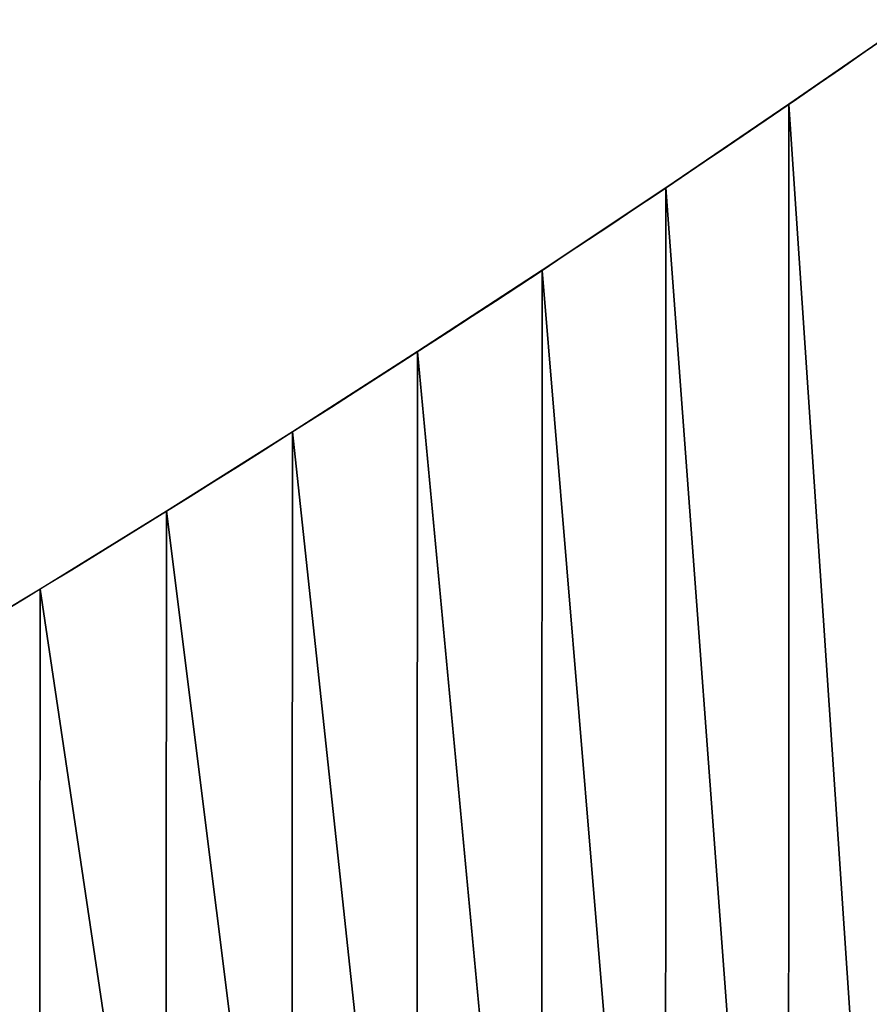
# Model space of a CAD drawing. Units: centimetres. Extents: x 1961 to 2865, y 7 to 560.
# Drawn here: x 2182 to 2402, y 274 to 529 of the extents above; entities that cross this region are included whole.
import ezdxf

# ---------------------------------------------------------------- set-up
doc = ezdxf.new("R2010")
doc.units = ezdxf.units.CM
doc.header["$LTSCALE"] = 2.54
doc.layers.get('0').update_dxf_attribs({"true_color": 0xff5454})
doc.layers.add('VP-EQ', color=7, linetype='Continuous', true_color=0x8a3492)

# ---------------------------------------------------------------- blocks, each defined once
blk = doc.blocks.new('Grupuj_5')
at = {"color": 9, "true_color": 0xdac1a0, "extrusion": (-0.107298, -2.71901e-06, 0.994227)}
for centre in [(-4122.74, -2123.85, 10.67), (-4122.74, -2123.87, 10.47)]:
    blk.add_arc(centre, 4417.73, 28.75195, 34.77454, dxfattribs=at)
at = {"color": 9, "true_color": 0xdac1a0, "extrusion": (-0.107296, -4.39657e-15, 0.994227)}
for centre in [(3898.75, -2307.29, 10.67), (3898.75, -2307.31, 10.47)]:
    blk.add_arc(centre, 4744.14, 145.26563, 150.88347, dxfattribs=at)
at = {"color": 9, "true_color": 0xdac1a0}
mesh = blk.add_polyface(dxfattribs=at)
corners = [(33.59, 226.89, 14.36), (0, 249.68, 10.73), (0, 245.89, 10.73), (33.65, 268.44, 14.37), (67.03, 207.61, 17.97), (67.13, 287.5, 17.98), (100.31, 188.06, 21.56), (100.45, 306.85, 21.58), (133.43, 168.24, 25.13), (133.59, 326.5, 25.15), (166.39, 148.15, 28.69), (166.57, 346.43, 28.71), (199.18, 127.78, 32.23), (199.37, 366.66, 32.25), (231.81, 107.15, 35.75), (231.99, 387.18, 35.77), (264.26, 86.25, 39.25), (264.43, 407.98, 39.27), (296.55, 65.08, 42.74), (296.69, 429.06, 42.75), (328.66, 43.65, 46.2), (328.77, 450.43, 46.22), (360.6, 21.96, 49.65), (360.65, 472.09, 49.66), (392.36, 0, 53.08), (392.35, 494.02, 53.08)]
mesh.append_faces([[corners[k] for k in face] for face in [(0, 1, 2), (23, 24, 25)]], dxfattribs={"vtx0": -1, "color": 9})
mesh.append_faces([[corners[k] for k in face] for face in [(1, 0, 3), (3, 4, 5), (5, 6, 7), (7, 8, 9), (9, 10, 11), (11, 12, 13), (13, 14, 15), (15, 16, 17), (17, 18, 19), (19, 20, 21), (21, 22, 23)]], dxfattribs={"vtx0": -1, "vtx1": -1, "color": 9})
mesh.append_faces([[corners[k] for k in face] for face in [(3, 0, 4), (5, 4, 6), (7, 6, 8), (9, 8, 10), (11, 10, 12), (13, 12, 14), (15, 14, 16), (17, 16, 18), (19, 18, 20), (21, 20, 22), (23, 22, 24)]], dxfattribs={"vtx0": -1, "vtx2": -1, "color": 9})
mesh = blk.add_polyface(dxfattribs=at)
corners = [(33.59, 226.89, 14.16), (0, 249.68, 10.53), (0, 245.89, 10.53), (33.65, 268.44, 14.17), (67.03, 207.61, 17.77), (67.13, 287.5, 17.78), (100.31, 188.06, 21.36), (100.45, 306.85, 21.38), (133.43, 168.24, 24.93), (133.59, 326.5, 24.95), (166.39, 148.15, 28.49), (166.57, 346.43, 28.51), (199.18, 127.78, 32.03), (199.37, 366.66, 32.05), (231.81, 107.15, 35.55), (231.99, 387.18, 35.57), (264.26, 86.25, 39.05), (264.43, 407.98, 39.07), (296.55, 65.08, 42.54), (296.69, 429.06, 42.55), (328.66, 43.65, 46), (328.77, 450.43, 46.02), (360.6, 21.96, 49.45), (360.65, 472.09, 49.46), (392.36, 0, 52.88), (392.35, 494.02, 52.88)]
mesh.append_faces([[corners[k] for k in face] for face in [(0, 1, 2), (23, 24, 25)]], dxfattribs={"vtx0": -1, "color": 9})
mesh.append_faces([[corners[k] for k in face] for face in [(1, 0, 3), (3, 4, 5), (5, 6, 7), (7, 8, 9), (9, 10, 11), (11, 12, 13), (13, 14, 15), (15, 16, 17), (17, 18, 19), (19, 20, 21), (21, 22, 23)]], dxfattribs={"vtx0": -1, "vtx1": -1, "color": 9})
mesh.append_faces([[corners[k] for k in face] for face in [(3, 0, 4), (5, 4, 6), (7, 6, 8), (9, 8, 10), (11, 10, 12), (13, 12, 14), (15, 14, 16), (17, 16, 18), (19, 18, 20), (21, 20, 22), (23, 22, 24)]], dxfattribs={"vtx0": -1, "vtx2": -1, "color": 9})
blk = doc.blocks.new('ST1389_')
at = {"color": 0}
for p, q in [((-1170.52, -56.54), (-1138.95, -34.69)), ((-1202.41, -78.19), (-1170.52, -56.54)), ((-1234.49, -99.56), (-1202.41, -78.19)), ((-1266.75, -120.65), (-1234.49, -99.56)), ((-1299.19, -141.45), (-1266.75, -120.65)), ((-1331.81, -161.97), (-1299.19, -141.45)), ((-1364.61, -182.19), (-1331.81, -161.97)), ((-1397.58, -202.13), (-1364.61, -182.19))]:
    blk.add_line(p, q, dxfattribs=at)

msp = doc.modelspace()

# ---------------------------------------------------------------- block references
at = {"color": 0}
msp.add_blockref('Grupuj_5', (2020.7, 35.09, 256.97), dxfattribs=at)
at = {"layer": 'VP-EQ', "color": 0}
msp.add_blockref('ST1389_', (3551.88, 563.81), dxfattribs=at)

doc.saveas('drawing.dxf')
